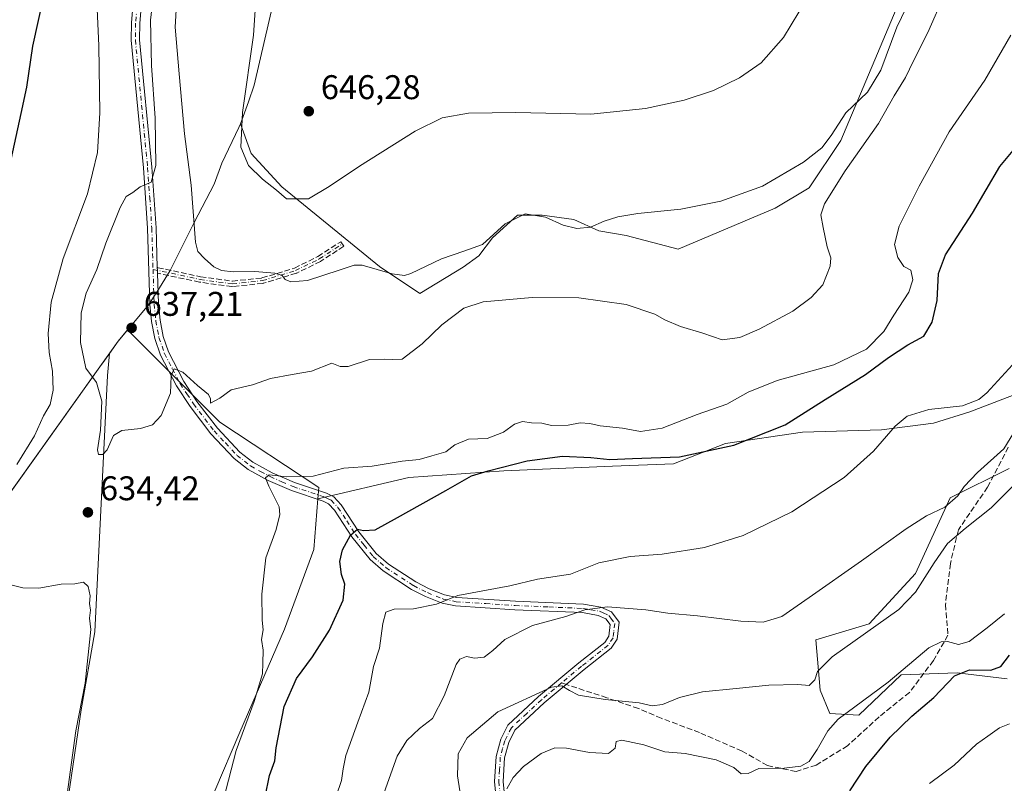
# Model space of a CAD drawing. Units: metres. Extents: x 573484 to 576938, y 4714941 to 4717291.
# Drawn here: x 573954 to 574242, y 4716511 to 4716734 of the extents above; entities that cross this region are included whole.
import ezdxf

# ---------------------------------------------------------------- set-up
doc = ezdxf.new("R2010")
doc.units = ezdxf.units.M
doc.header["$MEASUREMENT"] = 0
doc.linetypes.add('DGN Style 3', pattern=[2.307223458686699, 1.648016756204785, -0.6592067024819142])
doc.linetypes.add('DGN Style 4', pattern=[2.6384748266838614, 1.318413404963828, -0.6592067024819142, 0.001648016756204785, -0.6592067024819142])
for name, color, linetype, lineweight in [('Camino eje', 30, 'DGN Style 4', 13), ('Cultivos herbáceos CxS', 92, 'Continuous', 0), ('Cultivos leñosos CxS', 92, 'Continuous', 0), ('Curva de nivel maestra', 30, 'Continuous', 30), ('Curva de nivel normal', 30, 'Continuous', 0), ('Matorral CxS', 135, 'Continuous', 0), ('Municipio', 91, 'Continuous', 13), ('Municipio CxS', 4, 'Continuous', 0), ('Pista no pavimentada Cxs', 111, 'Continuous', 0), ('Pista no pavimentada eje', 91, 'DGN Style 4', 0), ('Prado CxS', 92, 'Continuous', 0), ('Punto de cota en terreno', 7, 'Continuous', 0), ('Rótulo de punto de cota en terreno', 7, 'Continuous', 0), ('Senda', 7, 'DGN Style 3', 0), ('Senda no paivmentada conexión', 7, 'DGN Style 3', 0)]:
    doc.layers.add(name, color=color, linetype=linetype, lineweight=lineweight)
doc.styles.add('Style-Arial', font='txt')

# ---------------------------------------------------------------- blocks, each defined once
blk = doc.blocks.new('*U15')
at = {"layer": 'Matorral CxS', "color": 135, "linetype": 'Continuous', "lineweight": 0}
for points in [[(574242.6999000004, 4716541.557700001, 599.113599999997), (574228.0462999997, 4716543.249299999, 601.2470999999932), (574211.7012999998, 4716542.6851, 605.5424999999959), (574199.3026999999, 4716530.850299999, 604.3056999999973), (574190.8488999996, 4716531.414100001, 607.152700000006), (574188.0302999998, 4716538.177300001, 609.0485000000045), (574186.7347999997, 4716552.944300001, 613.0455999999976), (574202.4051999999, 4716557.553099999, 611.4456000000064), (574215.9253000002, 4716572.301899999, 612.3583000000071), (574226.0654999996, 4716594.425100001, 615.178700000004), (574243.2649999997, 4716602.990700001, 612.9747999999963)], [(574247.2732999995, 4716625.549100001, 616.789300000004), (574231.7958000004, 4716619.57, 619.4790999999968), (574221.2125000004, 4716616.262700001, 619.2612999999983), (574205.9989, 4716614.2783, 620.8898999999947), (574182.8477999996, 4716613.616900001, 624.2140999999974), (574160.3581999998, 4716610.309599999, 626.1426000000065), (574145.1446000002, 4716604.3564, 625.5489999999991), (574127.2851999998, 4716603.694900001, 625.1285999999964), (574095.5351999998, 4716602.372, 625.8956000000035), (574067.7538000002, 4716600.387599999, 628.1839000000036), (574041.1838999996, 4716594.1359, 628.4358999999968), (574041.4630000005, 4716597.4989, 629.4278999999951), (574012.5040999996, 4716616.5297, 634.2170999999944), (573985.5141000003, 4716643.5207, 637.0979999999981), (573982.7697000002, 4716640.2555, 636.8959000000032), (573980.1989000002, 4716636.656300001, 636.400999999998), (573978.2430999996, 4716633.918500001, 635.9225000000006), (573977.9197000006, 4716633.465500001, 635.8362999999954), (573976.4140999997, 4716631.3575, 635.3331999999937), (573940.5787000004, 4716581.185699999, 633.234700000001)], [(574028.4517000001, 4716740.875299999, 646.6306999999942), (574022.5210999995, 4716715.1053, 645.5696000000025), (574020.8510999996, 4716710.2751, 644.8668000000034), (574018.5506999996, 4716703.8355, 644.2508999999991), (574021.6070999998, 4716695.133099999, 645.0304999999935), (574030.5805000003, 4716685.428300001, 645.1750999999931), (574059.1237000005, 4716662.073899999, 640.548299999995), (574070.9265999999, 4716654.2051, 639.2013000000006), (574083.6288999999, 4716661.9034, 639.6150000000052), (574088.2591000004, 4716665.210700001, 639.5608000000066), (574092.2278000005, 4716670.502400001, 640.0069999999978), (574099.5038999999, 4716677.117000001, 640.5463000000018), (574106.7800000003, 4716677.117000001, 640.4214000000065), (574116.0404000003, 4716675.794, 640.3365999999951), (574123.3164999997, 4716672.4867, 639.9523000000045), (574131.2539999997, 4716671.163799999, 639.5828000000038), (574146.4676000001, 4716667.1951, 638.6756000000023), (574174.9102999996, 4716679.101399999, 639.3592000000062), (574184.8322000002, 4716685.054500001, 639.3273000000045), (574194.0926000001, 4716698.9451, 638.9915000000037), (574248.9938000003, 4716829.252699999, 644.6350999999995)]]:
    blk.add_polyline3d(points, dxfattribs=at)
blk = doc.blocks.new('*U16')
at = {"layer": 'Cultivos herbáceos CxS', "color": 92, "linetype": 'Continuous', "lineweight": 0}
for points in [[(573940.5787000004, 4716581.185699999, 633.234700000001), (573976.4140999997, 4716631.3575, 635.3331999999937), (573977.9197000006, 4716633.465500001, 635.8362999999954), (573978.2430999996, 4716633.918500001, 635.9225000000006), (573980.1989000002, 4716636.656300001, 636.400999999998), (573979.6357000005, 4716630.2465, 635.7590999999958), (573975.9660999998, 4716555.254899999, 634.312699999995), (573971.8898999998, 4716532.431500001, 635.0786999999982), (573955.9930999996, 4716424.4277, 632.2299999999959)], [(574011.0153000001, 4716508.792500001, 630.7743999999948), (574018.3517000005, 4716525.9099, 629.9089999999997), (574031.3942, 4716556.069300001, 629.539300000004), (574039.9533000002, 4716579.3005, 628.9174000000058), (574041.1838999996, 4716594.1359, 628.4358999999968), (574067.7538000002, 4716600.387599999, 628.1839000000036), (574095.5351999998, 4716602.372, 625.8956000000035), (574127.2851999998, 4716603.694900001, 625.1285999999964), (574145.1446000002, 4716604.3564, 625.5489999999991), (574160.3581999998, 4716610.309599999, 626.1426000000065), (574182.8477999996, 4716613.616900001, 624.2140999999974), (574205.9989, 4716614.2783, 620.8898999999947), (574221.2125000004, 4716616.262700001, 619.2612999999983), (574231.7958000004, 4716619.57, 619.4790999999968), (574247.2732999995, 4716625.549100001, 616.789300000004)], [(574243.2649999997, 4716602.990700001, 612.9747999999963), (574226.0654999996, 4716594.425100001, 615.178700000004), (574215.9253000002, 4716572.301899999, 612.3583000000071), (574202.4051999999, 4716557.553099999, 611.4456000000064), (574186.7347999997, 4716552.944300001, 613.0455999999976), (574188.0302999998, 4716538.177300001, 609.0485000000045), (574190.8488999996, 4716531.414100001, 607.152700000006), (574199.3026999999, 4716530.850299999, 604.3056999999973), (574211.7012999998, 4716542.6851, 605.5424999999959), (574228.0462999997, 4716543.249299999, 601.2470999999932), (574242.6999000004, 4716541.557700001, 599.113599999997)]]:
    blk.add_polyline3d(points, dxfattribs=at)
blk = doc.blocks.new('*U17')
at = {"layer": 'Cultivos herbáceos CxS', "color": 92, "linetype": 'Continuous', "lineweight": 0}
blk.add_polyline3d([(574248.9938000003, 4716829.252699999, 644.6350999999995), (574194.0926000001, 4716698.9451, 638.9915000000037), (574184.8322000002, 4716685.054500001, 639.3273000000045), (574174.9102999996, 4716679.101399999, 639.3592000000062), (574146.4676000001, 4716667.1951, 638.6756000000023), (574131.2539999997, 4716671.163799999, 639.5828000000038), (574123.3164999997, 4716672.4867, 639.9523000000045), (574116.0404000003, 4716675.794, 640.3365999999951), (574106.7800000003, 4716677.117000001, 640.4214000000065), (574099.5038999999, 4716677.117000001, 640.5463000000018), (574092.2278000005, 4716670.502400001, 640.0069999999978), (574088.2591000004, 4716665.210700001, 639.5608000000066), (574083.6288999999, 4716661.9034, 639.6150000000052), (574070.9265999999, 4716654.2051, 639.2013000000006), (574059.1237000005, 4716662.073899999, 640.548299999995), (574030.5805000003, 4716685.428300001, 645.1750999999931), (574021.6070999998, 4716695.133099999, 645.0304999999935), (574018.5506999996, 4716703.8355, 644.2508999999991), (574020.8510999996, 4716710.2751, 644.8668000000034), (574022.5210999995, 4716715.1053, 645.5696000000025), (574028.4517000001, 4716740.875299999, 646.6306999999942)], dxfattribs=at)
blk = doc.blocks.new('5PATER')
at = {"layer": 'Prado CxS', "linetype": 'Continuous', "lineweight": 0}
h = blk.add_hatch(color=51, dxfattribs=at)
edge = h.paths.add_edge_path()
edge.add_ellipse((0, 0), major_axis=(-0.1095731443231308, -0.1110710700762829), ratio=0.9994222409660322, start_angle=0, end_angle=360)

msp = doc.modelspace()

# ---------------------------------------------------------------- linework, layer by layer
at = {"layer": 'Camino eje', "color": 30, "linetype": 'DGN Style 4', "lineweight": 13}
msp.add_polyline3d([(573992.9512999998, 4716661.2335, 636.9401999999973), (574006.7093000002, 4716658.3007, 638.7649999999994), (574016.1275000004, 4716657.005700001, 639.4581000000035), (574024.9572999999, 4716657.9475, 639.8576999999932), (574034.6108999997, 4716660.890699999, 640.3855999999942), (574041.5569000002, 4716664.3049, 640.7265000000043), (574048.2675000001, 4716668.660700001, 641.7603999999993)], dxfattribs=at)
at = {"layer": 'Cultivos herbáceos CxS', "color": 92, "linetype": 'Continuous', "lineweight": 0}
for points in [[(574028.4517000001, 4716740.875299999, 646.6306999999942), (574022.5210999995, 4716715.1053, 645.5696000000025), (574020.8510999996, 4716710.2751, 644.8668000000034), (574018.5506999996, 4716703.8355, 644.2508999999991), (574021.6070999998, 4716695.133099999, 645.0304999999935), (574030.5805000003, 4716685.428300001, 645.1750999999931), (574059.1237000005, 4716662.073899999, 640.548299999995), (574070.9265999999, 4716654.2051, 639.2013000000006), (574083.6288999999, 4716661.9034, 639.6150000000052), (574088.2591000004, 4716665.210700001, 639.5608000000066), (574092.2278000005, 4716670.502400001, 640.0069999999978), (574099.5038999999, 4716677.117000001, 640.5463000000018), (574106.7800000003, 4716677.117000001, 640.4214000000065), (574116.0404000003, 4716675.794, 640.3365999999951), (574123.3164999997, 4716672.4867, 639.9523000000045), (574131.2539999997, 4716671.163799999, 639.5828000000038), (574146.4676000001, 4716667.1951, 638.6756000000023), (574174.9102999996, 4716679.101399999, 639.3592000000062), (574184.8322000002, 4716685.054500001, 639.3273000000045), (574194.0926000001, 4716698.9451, 638.9915000000037), (574248.9938000003, 4716829.252699999, 644.6350999999995)], [(573980.1989000002, 4716636.656300001, 636.400999999998), (573978.2430999996, 4716633.918500001, 635.9225000000006), (573977.9197000006, 4716633.465500001, 635.8362999999954), (573976.4140999997, 4716631.3575, 635.3331999999937), (573940.5787000004, 4716581.185699999, 633.234700000001)], [(573980.1989000002, 4716636.656300001, 636.400999999998), (573979.6357000005, 4716630.2465, 635.7590999999958), (573975.9660999998, 4716555.254899999, 634.312699999995), (573971.8898999998, 4716532.431500001, 635.0786999999982), (573955.9930999996, 4716424.4277, 632.2299999999959), (573962.5137999998, 4716410.162900001, 630.5531999999948), (573970.2569000004, 4716393.045299999, 629.9030999999959), (573984.1136999996, 4716371.036699999, 628.4933000000019), (574000.8230999997, 4716355.1417, 627.0629999999946), (574006.5292999997, 4716366.553300001, 625.1876000000047), (574005.7143000001, 4716380.410300001, 625.747000000003), (574006.5307999998, 4716437.4691, 626.468200000003), (574007.7543000003, 4716485.5615, 630.186799999996), (574011.0153000001, 4716508.792500001, 630.7743999999948), (574018.3517000005, 4716525.9099, 629.9089999999997), (574031.3942, 4716556.069300001, 629.539300000004), (574039.9533000002, 4716579.3005, 628.9174000000058), (574041.1838999996, 4716594.1359, 628.4358999999968)], [(574247.2732999995, 4716625.549100001, 616.789300000004), (574231.7958000004, 4716619.57, 619.4790999999968), (574221.2125000004, 4716616.262700001, 619.2612999999983), (574205.9989, 4716614.2783, 620.8898999999947), (574182.8477999996, 4716613.616900001, 624.2140999999974), (574160.3581999998, 4716610.309599999, 626.1426000000065), (574145.1446000002, 4716604.3564, 625.5489999999991), (574127.2851999998, 4716603.694900001, 625.1285999999964), (574095.5351999998, 4716602.372, 625.8956000000035), (574067.7538000002, 4716600.387599999, 628.1839000000036), (574041.1838999996, 4716594.1359, 628.4358999999968)], [(574242.6999000004, 4716541.557700001, 599.113599999997), (574228.0462999997, 4716543.249299999, 601.2470999999932), (574211.7012999998, 4716542.6851, 605.5424999999959), (574199.3026999999, 4716530.850299999, 604.3056999999973), (574190.8488999996, 4716531.414100001, 607.152700000006), (574188.0302999998, 4716538.177300001, 609.0485000000045), (574186.7347999997, 4716552.944300001, 613.0455999999976), (574202.4051999999, 4716557.553099999, 611.4456000000064), (574215.9253000002, 4716572.301899999, 612.3583000000071), (574226.0654999996, 4716594.425100001, 615.178700000004), (574243.2649999997, 4716602.990700001, 612.9747999999963)]]:
    msp.add_polyline3d(points, dxfattribs=at)
at = {"layer": 'Cultivos leñosos CxS', "color": 92, "linetype": 'Continuous', "lineweight": 0}
msp.add_polyline3d([(574041.1838999996, 4716594.1359, 628.4358999999968), (574039.9533000002, 4716579.3005, 628.9174000000058), (574031.3942, 4716556.069300001, 629.539300000004), (574018.3517000005, 4716525.9099, 629.9089999999997), (574011.0153000001, 4716508.792500001, 630.7743999999948), (574007.7543000003, 4716485.5615, 630.186799999996), (574006.5307999998, 4716437.4691, 626.468200000003), (574005.7143000001, 4716380.410300001, 625.747000000003), (574006.5292999997, 4716366.553300001, 625.1876000000047), (574000.8230999997, 4716355.1417, 627.0629999999946), (573984.1136999996, 4716371.036699999, 628.4933000000019), (573970.2569000004, 4716393.045299999, 629.9030999999959), (573962.5137999998, 4716410.162900001, 630.5531999999948), (573955.9930999996, 4716424.4277, 632.2299999999959), (573971.8898999998, 4716532.431500001, 635.0786999999982), (573975.9660999998, 4716555.254899999, 634.312699999995), (573979.6357000005, 4716630.2465, 635.7590999999958), (573980.1989000002, 4716636.656300001, 636.400999999998), (573982.7697000002, 4716640.2555, 636.8959000000032), (573985.5141000003, 4716643.5207, 637.0979999999981), (574012.5040999996, 4716616.5297, 634.2170999999944), (574041.4630000005, 4716597.4989, 629.4278999999951)], close=True, dxfattribs=at)
for points in [[(574041.1838999996, 4716594.1359, 628.4358999999968), (574041.4630000005, 4716597.4989, 629.4278999999951), (574012.5040999996, 4716616.5297, 634.2170999999944), (573985.5141000003, 4716643.5207, 637.0979999999981), (573982.7697000002, 4716640.2555, 636.8959000000032), (573980.1989000002, 4716636.656300001, 636.400999999998)], [(573980.1989000002, 4716636.656300001, 636.400999999998), (573979.6357000005, 4716630.2465, 635.7590999999958), (573975.9660999998, 4716555.254899999, 634.312699999995), (573971.8898999998, 4716532.431500001, 635.0786999999982), (573955.9930999996, 4716424.4277, 632.2299999999959), (573962.5137999998, 4716410.162900001, 630.5531999999948), (573970.2569000004, 4716393.045299999, 629.9030999999959), (573984.1136999996, 4716371.036699999, 628.4933000000019), (574000.8230999997, 4716355.1417, 627.0629999999946), (574006.5292999997, 4716366.553300001, 625.1876000000047), (574005.7143000001, 4716380.410300001, 625.747000000003), (574006.5307999998, 4716437.4691, 626.468200000003), (574007.7543000003, 4716485.5615, 630.186799999996), (574011.0153000001, 4716508.792500001, 630.7743999999948), (574018.3517000005, 4716525.9099, 629.9089999999997), (574031.3942, 4716556.069300001, 629.539300000004), (574039.9533000002, 4716579.3005, 628.9174000000058), (574041.1838999996, 4716594.1359, 628.4358999999968)]]:
    msp.add_polyline3d(points, dxfattribs=at)
at = {"layer": 'Curva de nivel maestra', "color": 30, "linetype": 'Continuous', "lineweight": 30, "flags": 128}
for points, elevation in [([(573962.7000000002, 4716749.1601), (573957.6799999997, 4716726.520099999), (573955.9100000003, 4716714.520099999), (573954.3200000003, 4716706.790100001), (573950.8799999999, 4716691.1801)], 625), ([(574025.7800000003, 4716507.020099999), (574027.0199999996, 4716513.2301), (574028.5300000003, 4716517.550100001), (574028.9400000004, 4716521.3201), (574031.2800000003, 4716533.460100001), (574034.9299999997, 4716541.5601), (574039.5300000003, 4716547.940099999), (574044.54, 4716555.7501), (574048.5199999996, 4716564.520099999), (574049.0800000001, 4716569.220100001), (574048.0099999999, 4716571.9801), (574047.5700000003, 4716575.790100001), (574048.3799999999, 4716579.200099999), (574050.6900000004, 4716583.520099999), (574052.7199999997, 4716585.2601), (574054.5300000003, 4716584.9301), (574057.8799999999, 4716585.0801), (574064.4000000004, 4716588.710100001), (574078.5700000003, 4716596.550100001), (574086.0800000001, 4716600.9001), (574090.9100000003, 4716602.3201), (574102.3099999996, 4716605.2401), (574112.6600000003, 4716606.5801), (574120.9900000002, 4716606.2601), (574126.5599999996, 4716605.620100001), (574133.1399999997, 4716605.9101), (574146.9199999999, 4716606.470100001), (574162.8200000003, 4716609.880100001), (574177.8200000003, 4716615.800100001), (574189.4900000002, 4716623.190099999), (574201.3300000001, 4716630.4901), (574208.0199999996, 4716635.470100001), (574213.6799999997, 4716639.170100001), (574218.3200000003, 4716641.700099999), (574220.7699999996, 4716645.840100001), (574222.2400000002, 4716652.1801), (574222.6799999997, 4716660.0601), (574224.7300000004, 4716665.5001), (574232.6200000001, 4716677.7301), (574240.5700000003, 4716691.290100001), (574247.4100000003, 4716699.4901)], 625), ([(574196.6699999999, 4716508.7301), (574201.3700000001, 4716515.890100001), (574208.4900000002, 4716524.450099999), (574214.8799999999, 4716530.5801), (574221.25, 4716536.0801), (574227.3300000001, 4716542.360099999), (574231.7199999997, 4716544.110099999), (574237.9600000001, 4716544.040100001), (574240.9100000003, 4716545.110099999), (574243.3700000001, 4716548.440099999)], 600)]:
    msp.add_lwpolyline(points, dxfattribs=dict(at, elevation=elevation))
at = {"layer": 'Curva de nivel normal', "color": 30, "linetype": 'Continuous', "lineweight": 0, "flags": 128}
for points, elevation in [([(573993.0300000003, 4716740.880100001), (573992.2400000002, 4716734.120100001), (573992.4800000004, 4716720.840100001), (573993.5800000001, 4716705.450099999), (573993.7999999998, 4716691.670100001), (573992.3700000001, 4716686.720100001), (573989.2199999997, 4716685.340100001), (573987.04, 4716683.700099999), (573985.1100000005, 4716682.530099999), (573983.3300000001, 4716679.370100001), (573979.1100000005, 4716668.870100001), (573976.4699999997, 4716661.220100001), (573973.4100000003, 4716654.280099999), (573971.9600000001, 4716648.5601), (573971.7300000004, 4716639.880100001), (573973.2599999999, 4716632.360099999), (573976.4199999999, 4716628.190099999), (573978, 4716622.710100001), (573977.5999999996, 4716614.220100001), (573976.6600000003, 4716608.450099999), (573977.0099999999, 4716607.0801), (573978.2400000002, 4716607.120100001), (573979.5, 4716608.470100001), (573981.3799999999, 4716612.6601), (573983.8200000003, 4716614.1601), (573989.2699999996, 4716614.7501), (573992.75, 4716615.7401), (573995.3600000005, 4716618.530099999), (573998.0099999999, 4716625.0001), (573998.2599999999, 4716630.130100001), (573999.0899999999, 4716632.120100001), (574001.6299999999, 4716631.170100001), (574005.9400000004, 4716627.3201), (574009.1600000003, 4716624.670100001), (574009.79, 4716623.350099999), (574009.7100000001, 4716622.170100001), (574012.5099999999, 4716623.600099999), (574015.79, 4716626.0001), (574021.9900000002, 4716627.4901), (574027.3200000003, 4716629.360099999), (574033.6200000001, 4716630.540100001), (574039.2599999999, 4716631.4801), (574045.2199999997, 4716633.8201), (574047.6799999997, 4716632.8301), (574050, 4716632.800100001), (574056.2400000002, 4716634.940099999), (574060.5199999996, 4716635.020099999), (574062.8600000005, 4716634.920100001), (574065.8300000001, 4716634.960100001), (574071.6799999997, 4716639.4801), (574077.3700000001, 4716645.0101), (574083.8300000001, 4716649.940099999), (574089.5, 4716651.7601), (574103.8300000001, 4716653.0601), (574117.4400000004, 4716652.950099999), (574131.2800000003, 4716650.960100001), (574139.7300000004, 4716648.120100001), (574142.5999999996, 4716646.460100001), (574147.2199999997, 4716644.5101), (574153.7300000004, 4716642.590100001), (574159.3499999996, 4716640.690099999), (574164.5700000003, 4716641.3101), (574170.2100000001, 4716643.720100001), (574180.0099999999, 4716649.0701), (574185.4199999999, 4716653.050100001), (574188.8200000003, 4716656.710100001), (574190.9800000004, 4716662.170100001), (574191.1100000005, 4716664.590100001), (574190.0499999998, 4716667.840100001), (574188.9500000002, 4716673.4801), (574188.25, 4716677.1801), (574189.2800000003, 4716680.460100001), (574195.3099999996, 4716690.0601), (574205.0599999996, 4716703.9001), (574209.7100000001, 4716712.030099999), (574212.9600000001, 4716717.340100001), (574215.3499999996, 4716722.2501), (574219.5499999998, 4716730.520099999), (574224.4900000002, 4716741.880100001)], 635), ([(574186.3099999996, 4716743.960100001), (574177.2800000003, 4716729.090100001), (574170.8200000003, 4716721.6501), (574164.4900000002, 4716717.290100001), (574156.8200000003, 4716713.5801), (574148.2800000003, 4716710.7601), (574136.9600000001, 4716708.300100001), (574120.9500000002, 4716706.6801), (574099.0800000001, 4716707.130100001), (574085.2199999997, 4716706.9001), (574077.5, 4716705.610099999), (574069.5999999996, 4716701.630100001), (574053.3300000001, 4716691.420100001), (574044.4500000002, 4716685.5101), (574038.4100000003, 4716681.840100001), (574031.9800000004, 4716681.860099999), (574029.0599999996, 4716684.4101), (574024.9100000003, 4716687.610099999), (574020.8899999997, 4716691.590100001), (574018.6200000001, 4716696.9901), (574019.0700000003, 4716707.100099999), (574022.3499999996, 4716729.720100001), (574022.9600000001, 4716740.0101)], 644.9999999999999), ([(573999.8099999996, 4716738.8301), (573999.3899999997, 4716732.040100001), (574000.5599999996, 4716718.4001), (574002.1299999999, 4716700.840100001), (574004.1100000005, 4716685.9101), (574005.3200000003, 4716669.2301), (574006.0700000003, 4716666.460100001), (574008.0199999996, 4716664.4301), (574010.7000000002, 4716661.970100001), (574012.9699999997, 4716660.880100001), (574016.3899999997, 4716660.520099999), (574022.7300000004, 4716660.600099999), (574028.5199999996, 4716660.100099999), (574030.7300000004, 4716659.440099999), (574031.5599999996, 4716658.270099999), (574033.2400000002, 4716657.5701), (574038.1200000001, 4716658.0101), (574047.3399999999, 4716661.020099999), (574051.7400000002, 4716662.5001), (574054.0599999996, 4716662.4801), (574062.9199999999, 4716659.9001), (574066.4400000004, 4716659.420100001), (574068.3499999996, 4716660.0701), (574077.3399999999, 4716664.300100001), (574083.8600000005, 4716666.530099999), (574089.2699999996, 4716668.5601), (574095.9299999997, 4716674.610099999), (574101.7300000004, 4716677.530099999), (574107.7599999999, 4716676.4801), (574112.8499999996, 4716674.1501), (574116.8700000001, 4716673.210100001), (574120.8300000001, 4716673.5801), (574124.8300000001, 4716675.340100001), (574128.8300000001, 4716676.630100001), (574134.6900000004, 4716677.5801), (574147.2599999999, 4716678.860099999), (574159.0099999999, 4716681.1501), (574171.1500000004, 4716685.5801), (574183.1500000004, 4716692.640100001), (574188.5199999996, 4716696.790100001), (574191.2699999996, 4716700.4001), (574195.5199999996, 4716707.040100001), (574201.8899999997, 4716713.040100001), (574205.7599999999, 4716719.5101), (574210.4100000003, 4716732.110099999), (574214.4100000003, 4716740.470100001)], 640), ([(573976.5599999996, 4716737.4801), (573977.1299999999, 4716726.6501), (573977.3600000005, 4716707.0001), (573976.7300000004, 4716695.4001), (573973.7999999998, 4716683.360099999), (573966.7100000001, 4716664.390100001), (573963.1399999997, 4716651.6801), (573962.2800000003, 4716642.4801), (573962.6100000005, 4716636.950099999), (573963.5599999996, 4716631.4801), (573963.7100000001, 4716625.880100001), (573962.8600000005, 4716621.780099999), (573960.8799999999, 4716618.420100001), (573958.2599999999, 4716612.610099999), (573953.1299999999, 4716604.1801)], 630), ([(574012.0599999996, 4716500.540100001), (574017.25, 4716520.5101), (574022.4699999997, 4716534.850099999), (574024.9299999997, 4716542.9801), (574025.04, 4716546.090100001), (574025.1699999999, 4716549.880100001), (574024.6900000004, 4716553.0601), (574025.1399999997, 4716555.850099999), (574024.8899999997, 4716558.6501), (574024.75, 4716566.220100001), (574025.9100000003, 4716576.880100001), (574028.9199999999, 4716585.220100001), (574030.0499999998, 4716589.600099999), (574029.8499999996, 4716591.7601), (574026.8399999999, 4716597.870100001), (574025.7999999998, 4716600.3201), (574026.9199999999, 4716601.1601), (574032.0300000003, 4716600.540100001), (574039.75, 4716600.800100001), (574048.7199999997, 4716603.100099999), (574057.0199999996, 4716603.7401), (574065.8300000001, 4716605.1801), (574070.7400000002, 4716605.640100001), (574074.4600000001, 4716606.7601), (574078.5499999998, 4716607.850099999), (574081.2000000002, 4716609.9301), (574085.1600000003, 4716611.640100001), (574090.6399999997, 4716611.770099999), (574095.4000000004, 4716613.630100001), (574098.6399999997, 4716616.0001), (574100.9400000004, 4716616.7401), (574103.6200000001, 4716616.4001), (574106.6100000005, 4716616.270099999), (574109.5, 4716615.600099999), (574114.3399999999, 4716615.700099999), (574117.8899999997, 4716616.4001), (574120.6500000004, 4716616.210100001), (574123.7000000002, 4716615.460100001), (574130.2000000002, 4716614.8201), (574135.4600000001, 4716613.860099999), (574141.8600000005, 4716614.790100001), (574152.04, 4716618.770099999), (574160.7199999997, 4716621.840100001), (574167, 4716625.350099999), (574175.4400000004, 4716628.7401), (574192.0499999998, 4716633.350099999), (574201.6200000001, 4716637.880100001), (574206.6200000001, 4716643.120100001), (574209.5700000003, 4716647.840100001), (574213.9600000001, 4716654.540100001), (574215.1699999999, 4716658.220100001), (574214.5899999999, 4716661.0101), (574212.5300000003, 4716662.050100001), (574210.7300000004, 4716664.7301), (574209.7599999999, 4716668.4801), (574211.1100000005, 4716673.9001), (574216.9400000004, 4716685.630100001), (574225.7300000004, 4716701.4901), (574236.1399999997, 4716716.540100001), (574243.7400000002, 4716729.710100001)], 630), ([(574045.0499999998, 4716502.890100001), (574048.0700000003, 4716511.8201), (574048.5199999996, 4716515.2301), (574049.3700000001, 4716519.0801), (574052.8399999999, 4716528.880100001), (574056.04, 4716537.610099999), (574057.4100000003, 4716545.0801), (574059.1799999997, 4716550.4801), (574060.1100000005, 4716557.670100001), (574061.04, 4716560.960100001), (574063.5, 4716561.880100001), (574069.1600000003, 4716561.9901), (574075.8300000001, 4716563.3201), (574082.0599999996, 4716565.9101), (574097.29, 4716568.720100001), (574105.4100000003, 4716570.620100001), (574115.0700000003, 4716572.140100001), (574123.3399999999, 4716575.420100001), (574132.5, 4716577.290100001), (574141.8300000001, 4716578.0101), (574154.1600000003, 4716579.880100001), (574165.5599999996, 4716583.380100001), (574179.75, 4716590.380100001), (574195.0199999996, 4716600.4101), (574203.6699999999, 4716608.040100001), (574209.9500000002, 4716615.440099999), (574213.4900000002, 4716618.340100001), (574219.8200000003, 4716620.2601), (574229.6600000003, 4716621.3101), (574234.4000000004, 4716623.1501), (574236.7699999996, 4716625.110099999), (574245.3200000003, 4716634.550100001)], 620), ([(574060.5, 4716508.2301), (574064.3300000001, 4716518.890100001), (574067.2000000002, 4716523.5101), (574070.8499999996, 4716526.950099999), (574074.6900000004, 4716529.9301), (574078.0599999996, 4716536.5001), (574081.54, 4716545.6801), (574082.6500000004, 4716547.2301), (574084.6200000001, 4716548.030099999), (574086.9900000002, 4716547.590100001), (574089.7400000002, 4716547.860099999), (574092.3499999996, 4716549.7601), (574095.8600000005, 4716553.0601), (574103.9400000004, 4716557.140100001), (574113.6600000003, 4716559.770099999), (574119.2599999999, 4716561.690099999), (574125.8099999996, 4716562.540100001), (574137.0599999996, 4716561.640100001), (574143.5, 4716560.700099999), (574152.1600000003, 4716559.940099999), (574164.8700000001, 4716558.3301), (574171.3300000001, 4716558.0701), (574176.8600000005, 4716559.780099999), (574184.8200000003, 4716565.290100001), (574200.1500000004, 4716575.970100001), (574213.1500000004, 4716585.4101), (574219.1500000004, 4716589.1801), (574224.4900000002, 4716591.7401), (574228.3200000003, 4716595.050100001), (574230.1600000003, 4716597.7601), (574234.0199999996, 4716601.880100001), (574241.7000000002, 4716608.800100001), (574246.4800000004, 4716616.550100001)], 615), ([(574084.1100000005, 4716499.4101), (574082.0099999999, 4716513.190099999), (574082.1299999999, 4716519.5601), (574084.8200000003, 4716524.2301), (574093.7999999998, 4716531.860099999), (574109.5099999999, 4716539.110099999), (574112.4400000004, 4716539.460100001), (574114.7000000002, 4716538.100099999), (574117.3799999999, 4716536.780099999), (574125.2000000002, 4716535.440099999), (574135.1200000001, 4716534.5001), (574138.9400000004, 4716533.6501), (574141.9500000002, 4716533.9901), (574146.9400000004, 4716536.0801), (574153.6600000003, 4716537.700099999), (574163.4600000001, 4716538.640100001), (574172.9800000004, 4716539.670100001), (574181.4900000002, 4716539.8301), (574184.8200000003, 4716539.600099999), (574186.5199999996, 4716541.2301), (574187.2999999998, 4716543.700099999), (574191.5499999998, 4716547.9801), (574211.0300000003, 4716561.7601), (574215.8799999999, 4716566.850099999), (574221.3600000005, 4716575.440099999), (574225.2999999998, 4716581.130100001), (574230.4100000003, 4716585.4801), (574238.0499999998, 4716591.550100001), (574248.8200000003, 4716602.360099999)], 610), ([(573952.2999999998, 4716437.800100001), (573953.9600000001, 4716442.850099999), (573955.1200000001, 4716449.6601), (573957.8499999996, 4716462.940099999), (573960.25, 4716471.300100001), (573967.5, 4716505.670100001), (573970.4100000003, 4716526.2601), (573973.0999999996, 4716540.2601), (573974.7300000004, 4716555.890100001), (573974.4100000003, 4716559.2501), (573974.6200000001, 4716561.5601), (573974.4000000004, 4716563.550100001), (573974.5199999996, 4716565.7501), (573973.9600000001, 4716568.470100001), (573972.5999999996, 4716569.770099999), (573970.0899999999, 4716569.280099999), (573966.0700000003, 4716569.2401), (573959.5700000003, 4716567.9801), (573954.9100000003, 4716568.120100001), (573950.2100000001, 4716569.280099999)], 635), ([(574096.3700000001, 4716509.370100001), (574098.29, 4716512.6601), (574101.25, 4716515.890100001), (574106.4600000001, 4716519.710100001), (574110.4600000001, 4716521.350099999), (574113.8499999996, 4716521.280099999), (574120.6200000001, 4716519.9801), (574126.1100000005, 4716519.670100001), (574128.0899999999, 4716521.200099999), (574128.3899999997, 4716523.190099999), (574130.0700000003, 4716523.540100001), (574136.5, 4716522.210100001), (574142.5899999999, 4716520.140100001), (574148.5199999996, 4716519.630100001), (574157.6399999997, 4716517.8201), (574162.75, 4716515.550100001), (574164.9199999999, 4716513.6801), (574166.9500000002, 4716513.870100001), (574170.1100000005, 4716515.280099999), (574177.5300000003, 4716515.360099999), (574182.4199999999, 4716515.970100001), (574184.7999999998, 4716517.380100001), (574187.1299999999, 4716520.840100001), (574190.3200000003, 4716526.3101), (574193.3300000001, 4716529.690099999), (574207.8700000001, 4716540.540100001), (574219.8200000003, 4716550.530099999), (574223.4600000001, 4716552.360099999), (574225.2800000003, 4716552.450099999), (574228.4900000002, 4716551.550100001), (574231.5599999996, 4716552.4001), (574236.8200000003, 4716556.380100001), (574241.9500000002, 4716560.550100001)], 605), ([(574243.4199999999, 4716528.380100001), (574240.4900000002, 4716527.220100001), (574237.1100000005, 4716524.790100001), (574233.7000000002, 4716522.360099999), (574227.25, 4716516.2301), (574219.9900000002, 4716510.890100001)], 595)]:
    msp.add_lwpolyline(points, dxfattribs=dict(at, elevation=elevation))
at = {"layer": 'Matorral CxS', "color": 135, "linetype": 'Continuous', "lineweight": 0}
for points in [[(574028.4517000001, 4716740.875299999, 646.6306999999942), (574022.5210999995, 4716715.1053, 645.5696000000025), (574020.8510999996, 4716710.2751, 644.8668000000034), (574018.5506999996, 4716703.8355, 644.2508999999991), (574021.6070999998, 4716695.133099999, 645.0304999999935), (574030.5805000003, 4716685.428300001, 645.1750999999931), (574059.1237000005, 4716662.073899999, 640.548299999995), (574070.9265999999, 4716654.2051, 639.2013000000006), (574083.6288999999, 4716661.9034, 639.6150000000052), (574088.2591000004, 4716665.210700001, 639.5608000000066), (574092.2278000005, 4716670.502400001, 640.0069999999978), (574099.5038999999, 4716677.117000001, 640.5463000000018), (574106.7800000003, 4716677.117000001, 640.4214000000065), (574116.0404000003, 4716675.794, 640.3365999999951), (574123.3164999997, 4716672.4867, 639.9523000000045), (574131.2539999997, 4716671.163799999, 639.5828000000038), (574146.4676000001, 4716667.1951, 638.6756000000023), (574174.9102999996, 4716679.101399999, 639.3592000000062), (574184.8322000002, 4716685.054500001, 639.3273000000045), (574194.0926000001, 4716698.9451, 638.9915000000037), (574248.9938000003, 4716829.252699999, 644.6350999999995)], [(574041.1838999996, 4716594.1359, 628.4358999999968), (574041.4630000005, 4716597.4989, 629.4278999999951), (574012.5040999996, 4716616.5297, 634.2170999999944), (573985.5141000003, 4716643.5207, 637.0979999999981), (573982.7697000002, 4716640.2555, 636.8959000000032), (573980.1989000002, 4716636.656300001, 636.400999999998)], [(573980.1989000002, 4716636.656300001, 636.400999999998), (573978.2430999996, 4716633.918500001, 635.9225000000006), (573977.9197000006, 4716633.465500001, 635.8362999999954), (573976.4140999997, 4716631.3575, 635.3331999999937), (573940.5787000004, 4716581.185699999, 633.234700000001)], [(574247.2732999995, 4716625.549100001, 616.789300000004), (574231.7958000004, 4716619.57, 619.4790999999968), (574221.2125000004, 4716616.262700001, 619.2612999999983), (574205.9989, 4716614.2783, 620.8898999999947), (574182.8477999996, 4716613.616900001, 624.2140999999974), (574160.3581999998, 4716610.309599999, 626.1426000000065), (574145.1446000002, 4716604.3564, 625.5489999999991), (574127.2851999998, 4716603.694900001, 625.1285999999964), (574095.5351999998, 4716602.372, 625.8956000000035), (574067.7538000002, 4716600.387599999, 628.1839000000036), (574041.1838999996, 4716594.1359, 628.4358999999968)], [(574242.6999000004, 4716541.557700001, 599.113599999997), (574228.0462999997, 4716543.249299999, 601.2470999999932), (574211.7012999998, 4716542.6851, 605.5424999999959), (574199.3026999999, 4716530.850299999, 604.3056999999973), (574190.8488999996, 4716531.414100001, 607.152700000006), (574188.0302999998, 4716538.177300001, 609.0485000000045), (574186.7347999997, 4716552.944300001, 613.0455999999976), (574202.4051999999, 4716557.553099999, 611.4456000000064), (574215.9253000002, 4716572.301899999, 612.3583000000071), (574226.0654999996, 4716594.425100001, 615.178700000004), (574243.2649999997, 4716602.990700001, 612.9747999999963)]]:
    msp.add_polyline3d(points, dxfattribs=at)
at = {"layer": 'Municipio', "color": 91, "linetype": 'Continuous', "lineweight": 13, "flags": 128}
msp.add_lwpolyline([(574028.417000002, 4716740.854000002), (574022.4890000018, 4716715.082000001), (574020.8180000011, 4716710.252000002), (574018.520000001, 4716703.819000001), (574018.0190000016, 4716702.763000002), (574013.0520000012, 4716692.301000004), (574010.819000002, 4716686.167), (574005.0170000019, 4716674.962000002), (573997.9780000021, 4716660.922000002), (573994.0319999999, 4716654.629000002), (573991.6650000013, 4716650.856000001), (573989.7950000005, 4716648.630000001), (573982.743000001, 4716640.237000002), (573977.8920000019, 4716633.445000002), (573933.2050000002, 4716570.881000001)], dxfattribs=at)
msp.add_lwpolyline([(574028.417000002, 4716740.854000002), (574022.4890000018, 4716715.082000001), (574020.8180000011, 4716710.252000002), (574018.520000001, 4716703.819000001), (574018.0190000016, 4716702.763000002), (574013.0520000012, 4716692.301000004), (574010.819000002, 4716686.167), (574005.0170000019, 4716674.962000002), (573997.9780000021, 4716660.922000002), (573994.0319999999, 4716654.629000002), (573991.6650000013, 4716650.856000001), (573989.7950000005, 4716648.630000001), (573982.743000001, 4716640.237000002), (573977.8920000019, 4716633.445000002), (573933.2050000002, 4716570.881000001)], dxfattribs=at)
at = {"layer": 'Municipio CxS', "color": 4, "linetype": 'Continuous', "lineweight": 0, "flags": 128}
for points in [[(573933.2049999996, 4716570.881), (573977.8919999991, 4716633.445), (573982.7430000004, 4716640.237000001), (573989.7949999999, 4716648.63), (573991.6650000007, 4716650.856000001), (573994.0319999993, 4716654.629000001), (573997.9779999993, 4716660.922000002), (574005.0169999991, 4716674.962), (574010.8189999993, 4716686.166999999), (574013.0520000006, 4716692.301000002), (574018.0190000009, 4716702.763), (574018.5200000004, 4716703.819), (574020.8180000006, 4716710.252000002), (574022.4889999991, 4716715.081999999), (574028.4170000014, 4716740.854000002)], [(574028.4170000014, 4716740.854000002), (574022.4889999991, 4716715.081999999), (574020.8180000006, 4716710.252000002), (574018.5200000004, 4716703.819), (574018.0190000009, 4716702.763), (574013.0520000006, 4716692.301000002), (574010.8189999993, 4716686.166999999), (574005.0169999991, 4716674.962), (573997.9779999993, 4716660.922000002), (573994.0319999993, 4716654.629000001), (573991.6650000007, 4716650.856000001), (573989.7949999999, 4716648.63), (573982.7430000004, 4716640.237000001), (573977.8919999991, 4716633.445), (573933.2049999996, 4716570.881)]]:
    msp.add_lwpolyline(points, dxfattribs=at)
at = {"layer": 'Pista no pavimentada Cxs', "color": 111, "linetype": 'Continuous', "lineweight": 0, "extrusion": (-0.8649853483373905, -0.0307914458258005, 0.5008515089580944), "elevation": -641410.3285443797, "flags": 128}
msp.add_lwpolyline([(-4693256.231711539, 371896.0416546912), (-4693255.43204946, 371896.0335671912), (-4693254.608274175, 371896.0253641554)], dxfattribs=at)
at = {"layer": 'Pista no pavimentada Cxs', "color": 111, "linetype": 'Continuous', "lineweight": 0}
for points in [[(574094.1901000004, 4716497.4001, 604.4226999999955), (574092.8201000001, 4716511.4801, 606.2243000000017), (574093.2500999998, 4716518.770099999, 606.9113000000071), (574094.6101000002, 4716523.8301, 607.7415999999939), (574096.7100999998, 4716527.9801, 608.4014000000025), (574105.7100999998, 4716536.350099999, 609.8065999999963), (574117.4501, 4716546.1601, 611.3585000000021), (574125.0800999999, 4716552.170100001, 612.5718000000053), (574126.2701000003, 4716553.9801, 612.9977999999974), (574126.6401000004, 4716557.380100001, 613.6524999999965), (574125.3901000004, 4716559.0601, 614.2445000000008), (574123.1201, 4716560.0701, 614.6352999999945), (574118.5401, 4716560.860099999, 615.0926999999938), (574098.7600999996, 4716561.700099999, 616.9017000000022), (574081.4001000002, 4716562.8201, 619.323000000004), (574077.4501, 4716563.6501, 619.9119000000064), (574072.6601, 4716565.5701, 620.5097999999998), (574068.5000999998, 4716567.670100001, 621.0736999999936), (574060.2701000003, 4716573.050100001, 622.6021000000037), (574056.4200999998, 4716576.450099999, 623.4856), (574051.1001000004, 4716583.0701, 624.9652999999962), (574046.0201000003, 4716590.880100001, 626.804999999993), (574044.2600999996, 4716592.720100001, 627.311400000006), (574042.7401000002, 4716593.4901, 627.7167000000045), (574033.4501, 4716596.5601, 629.2995999999986), (574026.6501000002, 4716599.520099999, 630.6870000000055), (574020.7301000003, 4716602.7401, 631.289499999999), (574016.6700999998, 4716605.9301, 631.9440000000031), (574009.8501000004, 4716613.190099999, 633.1125999999931), (574003.7600999996, 4716621.190099999, 634.1913999999961), (573999.7801000001, 4716627.210100001, 634.8850999999995), (573995.1401000004, 4716636.140100001, 635.7403000000049), (573993.4700999996, 4716641.020099999, 636.1347999999998), (573992.5201000003, 4716646.040100001, 636.3329999999987), (573992.0100999996, 4716651.0001, 636.5979999999981), (573991.9101, 4716654.270099999, 636.7370999999986), (573991.3400999998, 4716673.2601, 636.3862999999983), (573990.1201, 4716690.9001, 634.6609000000026), (573986.5201000003, 4716728.2501, 632.9198000000034), (573986.6001000004, 4716733.350099999, 632.8822999999975), (573990.0000999998, 4716773.350099999, 632.7796999999991)], [(574094.1901000004, 4716497.4001, 604.4226999999955), (574092.8201000001, 4716511.4801, 606.2243000000017), (574093.2500999998, 4716518.770099999, 606.9113000000071), (574094.6101000002, 4716523.8301, 607.7415999999939), (574096.7100999998, 4716527.9801, 608.4014000000025), (574105.7100999998, 4716536.350099999, 609.8065999999963), (574117.4501, 4716546.1601, 611.3585000000021), (574125.0800999999, 4716552.170100001, 612.5718000000053), (574126.2701000003, 4716553.9801, 612.9977999999974), (574126.6401000004, 4716557.380100001, 613.6524999999965), (574125.3901000004, 4716559.0601, 614.2445000000008), (574123.1201, 4716560.0701, 614.6352999999945), (574118.5401, 4716560.860099999, 615.0926999999938), (574098.7600999996, 4716561.700099999, 616.9017000000022), (574081.4001000002, 4716562.8201, 619.323000000004), (574077.4501, 4716563.6501, 619.9119000000064), (574072.6601, 4716565.5701, 620.5097999999998), (574068.5000999998, 4716567.670100001, 621.0736999999936), (574060.2701000003, 4716573.050100001, 622.6021000000037), (574056.4200999998, 4716576.450099999, 623.4856), (574051.1001000004, 4716583.0701, 624.9652999999962), (574046.0201000003, 4716590.880100001, 626.804999999993), (574044.2600999996, 4716592.720100001, 627.311400000006), (574042.7401000002, 4716593.4901, 627.7167000000045), (574033.4501, 4716596.5601, 629.2995999999986), (574026.6501000002, 4716599.520099999, 630.6870000000055), (574020.7301000003, 4716602.7401, 631.289499999999), (574016.6700999998, 4716605.9301, 631.9440000000031), (574009.8501000004, 4716613.190099999, 633.1125999999931), (574003.7600999996, 4716621.190099999, 634.1913999999961), (573999.7801000001, 4716627.210100001, 634.8850999999995), (573995.1401000004, 4716636.140100001, 635.7403000000049), (573993.4700999996, 4716641.020099999, 636.1347999999998), (573992.5201000003, 4716646.040100001, 636.3329999999987), (573992.0100999996, 4716651.0001, 636.5979999999981), (573991.9101, 4716654.270099999, 636.7370999999986), (573991.3400999998, 4716673.2601, 636.3862999999983), (573990.1201, 4716690.9001, 634.6609000000026), (573986.5201000003, 4716728.2501, 632.9198000000034), (573986.6001000004, 4716733.350099999, 632.8822999999975), (573990.0000999998, 4716773.350099999, 632.7796999999991)], [(573992.5000999998, 4716773.210100001, 633.8959999999934), (573989.1001000004, 4716733.220100001, 634.1759000000021), (573989.0201000003, 4716728.350099999, 634.1705999999976), (573992.6101000002, 4716691.110099999, 635.108600000007), (573993.8300999999, 4716673.380100001, 636.6543999999994), (573994.1858000001, 4716661.7645, 637.0498999999982), (573994.2101999996, 4716660.9652, 637.0429000000004), (573994.2353999997, 4716660.141799999, 637.0357999999978), (573994.5100999996, 4716651.170100001, 636.9413999999961), (573995.0000999998, 4716646.4101, 636.7425999999978), (573995.9001000002, 4716641.6601, 636.3499000000012), (573997.4501, 4716637.130100001, 635.7722999999969), (574001.9401000004, 4716628.4801, 635.0749000000069), (574005.8000999996, 4716622.630100001, 634.533500000005), (574011.7600999996, 4716614.800100001, 633.5831000000035), (574018.3601000002, 4716607.780099999, 632.5439999999944), (574022.1101000002, 4716604.8301, 632.1929999999993), (574027.7500999998, 4716601.770099999, 631.6263000000035), (574034.3501000004, 4716598.890100001, 629.9959999999992), (574043.7001, 4716595.800100001, 627.905700000003), (574045.7701000003, 4716594.7601, 627.3975999999967), (574047.9901000002, 4716592.440099999, 626.6034000000072), (574053.1201, 4716584.540100001, 625.0224000000017), (574058.2401000002, 4716578.1801, 623.7563999999984), (574061.7901, 4716575.040100001, 623.0032000000066), (574069.7500999998, 4716569.840100001, 621.492499999993), (574073.6901000004, 4716567.850099999, 620.8942999999999), (574078.1801000005, 4716566.050100001, 620.363599999997), (574081.7401000002, 4716565.300100001, 619.9331999999995), (574098.8901000004, 4716564.200099999, 617.859700000001), (574118.8000999996, 4716563.350099999, 615.9995000000055), (574123.8501000004, 4716562.4901, 615.2872000000061), (574127.0000999998, 4716561.0801, 614.8236999999936), (574129.2401000002, 4716558.090100001, 613.9241000000038), (574128.6901000004, 4716553.110099999, 612.9235999999946), (574126.9501, 4716550.460100001, 612.3453000000009), (574119.0301000001, 4716544.220100001, 611.0960999999952), (574107.3701, 4716534.470100001, 609.431500000006), (574098.7401000002, 4716526.450099999, 607.8701000000001), (574096.9600999998, 4716522.9301, 607.377800000002), (574095.7301000003, 4716518.370100001, 606.7790999999997), (574095.3201000001, 4716511.530099999, 605.8260000000009), (574096.6700999998, 4716497.720100001, 604.0096000000049)], [(573992.5000999998, 4716773.210100001, 633.8959999999934), (573989.1001000004, 4716733.220100001, 634.1759000000021), (573989.0201000003, 4716728.350099999, 634.1705999999976), (573992.6101000002, 4716691.110099999, 635.108600000007), (573993.8300999999, 4716673.380100001, 636.6543999999994), (573994.1858000001, 4716661.7645, 637.0498999999982)], [(573994.2353999997, 4716660.141799999, 637.0357999999978), (573994.5100999996, 4716651.170100001, 636.9413999999961), (573995.0000999998, 4716646.4101, 636.7425999999978), (573995.9001000002, 4716641.6601, 636.3499000000012), (573997.4501, 4716637.130100001, 635.7722999999969), (574001.9401000004, 4716628.4801, 635.0749000000069), (574005.8000999996, 4716622.630100001, 634.533500000005), (574011.7600999996, 4716614.800100001, 633.5831000000035), (574018.3601000002, 4716607.780099999, 632.5439999999944), (574022.1101000002, 4716604.8301, 632.1929999999993), (574027.7500999998, 4716601.770099999, 631.6263000000035), (574034.3501000004, 4716598.890100001, 629.9959999999992), (574043.7001, 4716595.800100001, 627.905700000003), (574045.7701000003, 4716594.7601, 627.3975999999967), (574047.9901000002, 4716592.440099999, 626.6034000000072), (574053.1201, 4716584.540100001, 625.0224000000017), (574058.2401000002, 4716578.1801, 623.7563999999984), (574061.7901, 4716575.040100001, 623.0032000000066), (574069.7500999998, 4716569.840100001, 621.492499999993), (574073.6901000004, 4716567.850099999, 620.8942999999999), (574078.1801000005, 4716566.050100001, 620.363599999997), (574081.7401000002, 4716565.300100001, 619.9331999999995), (574098.8901000004, 4716564.200099999, 617.859700000001), (574118.8000999996, 4716563.350099999, 615.9995000000055), (574123.8501000004, 4716562.4901, 615.2872000000061), (574127.0000999998, 4716561.0801, 614.8236999999936), (574129.2401000002, 4716558.090100001, 613.9241000000038), (574128.6901000004, 4716553.110099999, 612.9235999999946), (574126.9501, 4716550.460100001, 612.3453000000009), (574119.0301000001, 4716544.220100001, 611.0960999999952), (574107.3701, 4716534.470100001, 609.431500000006), (574098.7401000002, 4716526.450099999, 607.8701000000001), (574096.9600999998, 4716522.9301, 607.377800000002), (574095.7301000003, 4716518.370100001, 606.7790999999997), (574095.3201000001, 4716511.530099999, 605.8260000000009), (574096.6700999998, 4716497.720100001, 604.0096000000049)]]:
    msp.add_polyline3d(points, dxfattribs=at)
at = {"layer": 'Pista no pavimentada eje', "color": 91, "linetype": 'DGN Style 4', "lineweight": 0}
for points in [[(573963.4001000002, 4716871.1951, 630.9563999999956), (573973.4951, 4716862.9101, 630.6490999999951), (573980.4401000004, 4716856.3101, 630.8798999999999), (573983.5800999999, 4716852.420100001, 631.0384000000049), (573986.0351, 4716848.7051, 631.2859000000026), (573987.2401000002, 4716846.590100001, 631.1301999999996), (573988.4951, 4716844.380100001, 631.3323999999993), (573989.5251000002, 4716842.040100001, 631.2986999999994), (573990.5000999998, 4716839.815099999, 631.3432999999932), (573992.2150999998, 4716834.5351, 631.4048999999941), (573993.0850999998, 4716827.815099999, 631.8196999999927), (573992.6601, 4716818.575099999, 631.9507000000012), (573992.1551000001, 4716811.5601, 632.8383999999933), (573991.6501000002, 4716804.515100001, 632.6576999999961), (573991.6300999997, 4716784.665100001, 633.2247999999963), (573991.2500999998, 4716773.280099999, 633.3368000000046), (573987.8501000004, 4716733.2851, 633.4128999999957), (573987.7701000003, 4716728.300100001, 633.4179000000004), (573991.3651000002, 4716691.005100001, 634.8644999999962), (573991.9751000004, 4716682.1851, 635.4780000000028), (573992.5850999998, 4716673.3201, 636.3475000000036), (573992.8101000004, 4716665.850099999, 636.8359999999957), (573992.9512999998, 4716661.2335, 636.9401999999973)], [(573992.9512999998, 4716661.2335, 636.9401999999973), (573993.2600999996, 4716651.085100001, 636.7057000000059), (573993.7600999996, 4716646.225099999, 636.533500000005), (573994.6851000004, 4716641.340100001, 636.2345999999961), (573996.2950999998, 4716636.6351, 635.744399999996), (573998.6151000002, 4716632.170100001, 635.2743000000046), (574000.8601000002, 4716627.845100001, 634.9597000000067), (574002.8501000004, 4716624.835100001, 634.5293999999994), (574004.7801000001, 4716621.9101, 634.3343000000023), (574010.8051000005, 4716613.995100001, 633.3285000000033), (574014.1051000003, 4716610.485099999, 632.8013999999966), (574017.5151000004, 4716606.8551, 632.1337000000058), (574021.4200999998, 4716603.7851, 631.7090000000027), (574024.3800999997, 4716602.175100001, 631.4002000000038), (574027.2001, 4716600.645099999, 631.1316999999982), (574030.6001000004, 4716599.165100001, 630.3773999999976), (574033.9001000002, 4716597.725099999, 629.3785000000062), (574043.2200999996, 4716594.645099999, 627.803899999999), (574043.9801000003, 4716594.2601, 627.6141999999963), (574045.0151000004, 4716593.7401, 627.344299999997), (574047.0050999997, 4716591.6601, 626.640400000004), (574049.5701000001, 4716587.710100001, 625.8304999999964), (574052.1101000002, 4716583.8051, 624.9419999999955), (574054.6700999998, 4716580.6251, 624.3650000000052), (574057.3300999999, 4716577.315099999, 623.5687000000034), (574061.0301000001, 4716574.045100001, 622.7866000000067), (574069.1250999998, 4716568.755100001, 621.2847000000038), (574073.1750999996, 4716566.710100001, 620.6959000000061), (574077.8151000004, 4716564.850099999, 620.1333000000013), (574081.5701000001, 4716564.0601, 619.6254999999946), (574090.2500999998, 4716563.5001, 618.5874999999943), (574098.8251, 4716562.950099999, 617.3071999999956), (574108.7150999998, 4716562.530099999, 616.0605000000069), (574118.6700999998, 4716562.1051, 615.3803000000044), (574120.9600999998, 4716561.710100001, 615.1658000000025), (574123.4851000002, 4716561.280099999, 614.9545000000071), (574124.6201, 4716560.7751, 614.7859000000026), (574126.1951000001, 4716560.0701, 614.5216999999975), (574126.8201000001, 4716559.2301, 614.225099999996), (574127.9401000004, 4716557.735099999, 613.7176000000036), (574127.6651, 4716555.245100001, 613.2400000000052), (574127.4801000003, 4716553.545100001, 612.945000000007), (574126.0151000004, 4716551.315099999, 612.4597999999969), (574118.2401000002, 4716545.190099999, 611.2017999999953), (574112.4101, 4716540.315099999, 610.233600000007)], [(574112.4101, 4716540.315099999, 610.233600000007), (574106.5401, 4716535.4101, 609.5862999999954), (574102.2251000004, 4716531.4001, 608.7514999999985), (574097.7251000004, 4716527.215100001, 608.0176000000065), (574095.7851, 4716523.380100001, 607.5495999999986), (574095.1700999998, 4716521.100099999, 607.2070999999996), (574094.4901000002, 4716518.5701, 606.8429000000033), (574094.2751000002, 4716514.925100001, 606.3917999999976), (574094.0701000001, 4716511.505100001, 606.0243000000046), (574094.7550999997, 4716504.465100001, 605.0301000000036)]]:
    msp.add_polyline3d(points, dxfattribs=at)
at = {"layer": 'Senda', "color": 7, "linetype": 'DGN Style 3', "lineweight": 0, "extrusion": (-0.8649853483373905, -0.0307914458258005, 0.5008515089580944), "elevation": -641410.3285443797, "flags": 128}
msp.add_lwpolyline([(-4693256.231711539, 371896.0416546912), (-4693255.43204946, 371896.0335671912), (-4693254.608274175, 371896.0253641554)], dxfattribs=at)
at = {"layer": 'Senda', "color": 7, "linetype": 'DGN Style 3', "lineweight": 0}
msp.add_polyline3d([(573994.2353999997, 4716660.141799999, 637.0357999999978), (573994.2101999996, 4716660.9652, 637.0429000000004), (573994.1858000001, 4716661.7645, 637.0498999999982), (573994.1902999999, 4716661.764900001, 637.0503000000026), (573994.2699999996, 4716661.762900001, 637.056899999996), (573994.3491000002, 4716661.753000001, 637.0633999999991), (573994.3770000003, 4716661.747500001, 637.0656000000017), (574006.8474000003, 4716659.089299999, 638.9422999999952), (574016.1398, 4716657.811600001, 639.553700000004), (574024.7967999997, 4716658.7349, 640.000199999995), (574034.3158999998, 4716661.6371, 640.4815999999992), (574041.1612999998, 4716665.001900001, 640.838699999993), (574047.8320000004, 4716669.331800001, 641.9201999999932), (574048.7030999997, 4716667.989700001, 641.6100000000006), (574041.9917000001, 4716663.633400001, 640.6199999999953), (574041.9219000004, 4716663.593, 640.6153999999951), (574041.9097999996, 4716663.586999999, 640.6147999999957), (574034.9638, 4716660.172800001, 640.2936000000045), (574034.9031999996, 4716660.146000001, 640.2914000000019), (574034.8442000002, 4716660.125499999, 640.2897999999988), (574025.1906000003, 4716657.1823, 639.7599999999948), (574025.1171000004, 4716657.163600001, 639.7562999999936), (574025.0422, 4716657.152000001, 639.7531000000017), (574016.2123999996, 4716656.210200001, 639.4199999999983), (574016.1153999995, 4716656.205800001, 639.415399999998), (574016.0185000002, 4716656.213199999, 639.4113999999972), (574006.6003000002, 4716657.508199999, 638.5938000000025), (574006.5425000004, 4716657.518300001, 638.5875999999989)], close=True, dxfattribs=at)
for points in [[(573994.1858000001, 4716661.7645, 637.0498999999982), (573994.1902999999, 4716661.764900001, 637.0503000000026), (573994.2699999996, 4716661.762900001, 637.056899999996), (573994.3491000002, 4716661.753000001, 637.0633999999991), (573994.3770000003, 4716661.747500001, 637.0656000000017), (574006.8474000003, 4716659.089299999, 638.9422999999952), (574016.1398, 4716657.811600001, 639.553700000004), (574024.7967999997, 4716658.7349, 640.000199999995), (574034.3158999998, 4716661.6371, 640.4815999999992), (574041.1612999998, 4716665.001900001, 640.838699999993), (574047.8320000004, 4716669.331800001, 641.9201999999932), (574048.7030999997, 4716667.989700001, 641.6100000000006), (574041.9917000001, 4716663.633400001, 640.6199999999953), (574041.9219000004, 4716663.593, 640.6153999999951), (574041.9097999996, 4716663.586999999, 640.6147999999957), (574034.9638, 4716660.172800001, 640.2936000000045), (574034.9031999996, 4716660.146000001, 640.2914000000019), (574034.8442000002, 4716660.125499999, 640.2897999999988), (574025.1906000003, 4716657.1823, 639.7599999999948), (574025.1171000004, 4716657.163600001, 639.7562999999936), (574025.0422, 4716657.152000001, 639.7531000000017), (574016.2123999996, 4716656.210200001, 639.4199999999983), (574016.1153999995, 4716656.205800001, 639.415399999998), (574016.0185000002, 4716656.213199999, 639.4113999999972), (574006.6003000002, 4716657.508199999, 638.5938000000025), (574006.5425000004, 4716657.518300001, 638.5875999999989), (573994.2353999997, 4716660.141799999, 637.0357999999978)], [(574243.0404000003, 4716609.287900001, 614.2492000000057), (574236.9880999997, 4716597.518100001, 612.1950999999972), (574228.4645999996, 4716585.111, 610.7369999999937), (574226.1004999997, 4716575.235200001, 608.9236999999994), (574224.6785000004, 4716563.2039, 606.4658999999956), (574225.3974000001, 4716554.2829, 605.3954999999987), (574221.1447999999, 4716546.841200001, 603.1674000000058), (574214.1388999998, 4716537.537699999, 601.422200000001), (574205.2477000002, 4716530.3574, 601.6370000000024), (574196.0662000002, 4716521.941400001, 602.3312000000005), (574186.8548999997, 4716516.301300001, 604.0234000000055), (574181.0006999997, 4716514.384199999, 605.2835999999952), (574172.6375000002, 4716516.1494, 606.8417999999947), (574165.1750999996, 4716520.378699999, 607.9186999999947), (574152.7527000001, 4716525.787599999, 608.5209999999934), (574141.5822000002, 4716529.977299999, 609.2532999999967), (574134.8800999997, 4716532.838199999, 609.6441999999952), (574125.6419000002, 4716535.9824, 610.5433000000048), (574113.8114, 4716539.8563, 610.2302000000054)]]:
    msp.add_polyline3d(points, dxfattribs=at)
at = {"layer": 'Senda no paivmentada conexión', "color": 7, "linetype": 'DGN Style 3', "lineweight": 0, "extrusion": (0.002191399470074451, -0.0007174866732307523, 0.9999973414870843), "elevation": -1515.713210897418, "flags": 128}
msp.add_lwpolyline([(574111.0956254002, 4716539.982803159), (574109.694321314, 4716540.441603277)], dxfattribs=at)

# ---------------------------------------------------------------- block references
at = {"layer": 'Cultivos herbáceos CxS', "color": 92, "linetype": 'Continuous', "lineweight": 0}
for name in ['*U17', '*U16']:
    msp.add_blockref(name, (0, 0), dxfattribs=at)
at = {"layer": 'Matorral CxS', "color": 135, "linetype": 'Continuous', "lineweight": 0}
msp.add_blockref('*U15', (0, 0), dxfattribs=at)
at = {"layer": 'Punto de cota en terreno', "color": 7, "linetype": 'Continuous', "lineweight": 0, "xscale": 10, "yscale": 10, "zscale": 10}
for p in [(574038.4900000002, 4716707.5, 646.279999999999), (573986.6799999997, 4716644.130000001, 637.2100000000064), (573973.9000000004, 4716590.199999999, 634.4199999999983)]:
    msp.add_blockref('5PATER', p, dxfattribs=at)

# ---------------------------------------------------------------- texts
at = {"layer": 'Rótulo de punto de cota en terreno', "color": 7, "linetype": 'Continuous', "lineweight": 0, "style": 'Style-Arial'}
for s, p in [('646,28', (574042.0177999996, 4716711.027799999)), ('637,21', (573990.2078, 4716647.6578)), ('634,42', (573977.4277999997, 4716593.727800001))]:
    msp.add_text(s, height=7.000000000000002, dxfattribs=at).set_placement(p)

doc.saveas('drawing.dxf')
